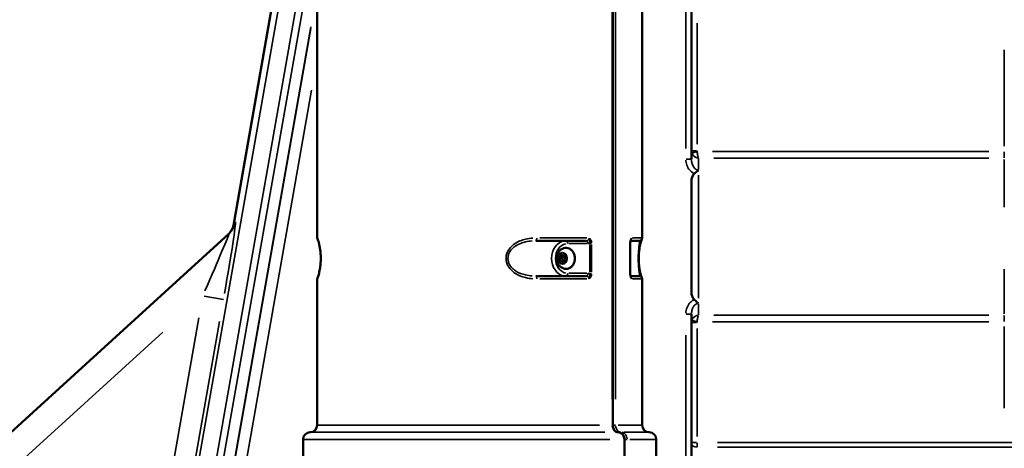
# Model space of a CAD drawing. Units: millimetres. Extents: x 3628 to 31795, y 10036 to 32770.
# Drawn here: x 5619 to 6316, y 11463 to 11766 of the extents above; entities that cross this region are included whole.
import ezdxf

# ---------------------------------------------------------------- set-up
doc = ezdxf.new("R2010")
doc.units = ezdxf.units.MM
doc.header["$LTSCALE"] = 100
doc.layers.get('0').update_dxf_attribs({"lineweight": 25})
doc.layers.add('Visible (ISO)', color=7, linetype='Continuous', lineweight=50)
doc.layers.add('Visible Narrow (ISO)', color=7, linetype='Continuous', lineweight=35)
doc.styles.get("Standard").update_dxf_attribs({"font": 'isocpeur.ttf'})
doc.dimstyles.get("Standard").update_dxf_attribs({"dimtxt": 0.18, "dimasz": 0.18, "dimexe": 0.18, "dimexo": 0.0625, "dimgap": 0.09, "dimtad": 0, "dimtih": 1, "dimtoh": 1, "dimdec": 4, "dimzin": 0, "dimdsep": 46, "dimtxsty": 'Standard', "dimcen": 0.09, "dimadec": 0, "dimazin": 0, "dimtfac": 1, "dimtdec": 4, "dimtofl": 0, "dimtmove": 0, "dimatfit": 3, "dimfxl": 1, "dimtolj": 1, "dimtzin": 0, "dimarcsym": 0})

# ---------------------------------------------------------------- blocks, each defined once
blk = doc.blocks.new('*D4')
at = {"color": 0, "lineweight": -2, "transparency": 16777216}
for p, q in [((5008.3, 16366.21), (5008.3, 16367.39)), ((5208.3, 16367.21), (15949.88, 16367.21)), ((16149.88, 16366.21), (16149.88, 16367.39))]:
    blk.add_line(p, q, dxfattribs=at)
at = {"color": 0, "transparency": 16777216}
for points in [[(5208.3, 16400.54), (5208.3, 16333.88), (5008.3, 16367.21)], [(15949.88, 16400.54), (15949.88, 16333.88), (16149.88, 16367.21)]]:
    blk.add_solid(points, dxfattribs=at)
at = {"layer": 'Defpoints', "color": 0, "transparency": 16777216}
for p in [(16149.88, 16367.21), (16149.88, 11260.32), (5008.3, 10503.57)]:
    blk.add_point(p, dxfattribs=at)
at = {"color": 0, "transparency": 16777216, "insert": (10579.09, 16617.21), "char_height": 300, "attachment_point": 5}
blk.add_mtext('\\A1;1115', dxfattribs=at)
blk = doc.blocks.new('*D5')
at = {"color": 0, "lineweight": -2, "transparency": 16777216}
for p, q in [((4075.5, 15637.77), (4074.32, 15637.77)), ((4074.5, 15437.77), (4074.5, 10285.77)), ((4075.5, 10085.77), (4074.32, 10085.77))]:
    blk.add_line(p, q, dxfattribs=at)
at = {"color": 0, "transparency": 16777216}
for points in [[(4041.17, 15437.77), (4107.84, 15437.77), (4074.5, 15637.77)], [(4041.17, 10285.77), (4107.84, 10285.77), (4074.5, 10085.77)]]:
    blk.add_solid(points, dxfattribs=at)
at = {"layer": 'Defpoints', "color": 0, "transparency": 16777216}
for p in [(12351.49, 15637.77), (4074.5, 10085.77), (11752.91, 10085.77)]:
    blk.add_point(p, dxfattribs=at)
at = {"color": 0, "transparency": 16777216, "insert": (3824.5, 12861.77), "char_height": 300, "attachment_point": 5, "rotation": 90}
blk.add_mtext('\\A1;555', dxfattribs=at)

msp = doc.modelspace()

# ---------------------------------------------------------------- linework, layer by layer
at = {"layer": 'Visible (ISO)'}
for p, q in [((5770.52, 11620.69), (5812.33, 11857.85)), ((5829.83, 11849.39), (5829.83, 11611.89)), ((6039.02, 11849.39), (6039.02, 11479.39)), ((6059.83, 11849.39), (6059.83, 11611.89)), ((6094.68, 11667.61), (6094.68, 11817.31)), ((6094.68, 11573.67), (6094.68, 11651.87)), ((5767.26, 11614.75), (5171.8, 11072.91)), ((6020.24, 11609.89), (5984.61, 11609.89)), ((6057.83, 11609.89), (6051.57, 11609.89)), ((6051.88, 11610.88), (6051.88, 11610.88)), ((6051.41, 11586.52), (6051.41, 11608.25)), ((6001.17, 11597.9), (6002.65, 11599.98)), ((6001.92, 11595.3), (6001.17, 11597.9)), ((6001.17, 11597.9), (6003.14, 11597.9)), ((6002.65, 11599.98), (6004.88, 11599.47)), ((6003.14, 11597.9), (6004.35, 11599.59)), ((6003.89, 11595.3), (6003.14, 11597.9)), ((6005.63, 11596.88), (6004.15, 11594.79)), ((6004.88, 11599.47), (6005.63, 11596.88)), ((6004.15, 11594.79), (6001.92, 11595.3)), ((6001.92, 11595.3), (6003.89, 11595.3)), ((6004.43, 11595.18), (6003.89, 11595.3)), ((5829.83, 11582.89), (5829.83, 11479.39)), ((5984.61, 11584.89), (6020.24, 11584.89)), ((6051.58, 11584.89), (6057.83, 11584.89)), ((6059.83, 11582.89), (6059.83, 11479.39)), ((6094.68, 11264.6), (6094.68, 11557.93)), ((5819.83, 11441.89), (5819.83, 11469.39)), ((6047.28, 11309.39), (6047.28, 11469.39)), ((6069.83, 11441.89), (6069.83, 11469.39))]:
    msp.add_line(p, q, dxfattribs=at)
for centre, radius, start, end in [((5831.83, 11611.89), 2, 180, 216.30375), ((6057.83, 11611.89), 2, 270, 0), ((5831.83, 11582.89), 2, 143.61727, 180), ((6057.83, 11582.89), 2, 0, 90), ((5824.83, 11479.39), 5, 270, 0), ((6064.83, 11479.39), 5, 180, 270), ((5824.83, 11469.39), 5, 90, 180), ((6064.83, 11469.39), 5, 0, 90)]:
    msp.add_arc(centre, radius, start, end, dxfattribs=at)
for points, knots in [([(6099.68, 11659.82), (6099.68, 11659.82), (6099.68, 11659.82), (6098.99, 11659.27), (6098.4, 11658.8), (6097.57, 11658.1), (6097.13, 11657.71), (6096.71, 11657.3)], [-0.0011608, -0.0011608, -0.0011608, -0.0011608, 0, 0, 0.339527, 0.339527, 0.6988611, 0.6988611, 0.6988611, 0.6988611]), ([(6094.68, 11651.87), (6094.68, 11652.33), (6094.72, 11652.84), (6094.88, 11653.85), (6095, 11654.35), (6095.29, 11655.15), (6095.45, 11655.54), (6095.86, 11656.28), (6096.1, 11656.63), (6096.46, 11657.05), (6096.58, 11657.18), (6096.71, 11657.3)], [2.7110288, 2.7110288, 2.7110288, 2.7110288, 2.8509715, 2.8509715, 2.9909141, 2.9909141, 3.1069285, 3.1069285, 3.2229428, 3.2229428, 3.2726394, 3.2726394, 3.2726394, 3.2726394]), ([(5766.42, 11613.98), (5767.54, 11615), (5768.11, 11615.76), (5769.14, 11617.22), (5769.42, 11617.76), (5769.83, 11618.56), (5769.94, 11618.84), (5770.13, 11619.27), (5770.19, 11619.43), (5770.29, 11619.7), (5770.32, 11619.79), (5770.35, 11619.88), (5770.35, 11619.9), (5770.35, 11619.9)], [0.0441065, 0.0441065, 0.0441065, 0.0441065, 0.0615178, 0.0615178, 0.086683, 0.086683, 0.1103964, 0.1103964, 0.1354018, 0.1354018, 0.1675381, 0.1675381, 0.1936277, 0.1936277, 0.1936277, 0.1936277]), ([(5770.52, 11620.69), (5770.5, 11620.62), (5770.49, 11620.55), (5770.47, 11620.42), (5770.45, 11620.36), (5770.42, 11620.23), (5770.41, 11620.16), (5770.38, 11620.03), (5770.36, 11619.96), (5770.34, 11619.88), (5770.34, 11619.86), (5770.33, 11619.84)], [4.69979635, 4.69979635, 4.69979635, 4.69979635, 4.71995185, 4.71995185, 4.74010736, 4.74010736, 4.76026286, 4.76026286, 4.78041836, 4.78041836, 4.78652969, 4.78652969, 4.78652969, 4.78652969]), ([(5830.17, 11583.95), (5830.17, 11583.95), (5830.19, 11583.99), (5830.3, 11584.24), (5830.45, 11584.63), (5830.77, 11585.64), (5830.93, 11586.18), (5831.23, 11587.39), (5831.38, 11588.03), (5831.64, 11589.36), (5831.75, 11590.02), (5831.94, 11591.33), (5832.02, 11591.95), (5832.2, 11593.75), (5832.28, 11595.02), (5832.33, 11597.39), (5832.32, 11598.5), (5832.23, 11600.59), (5832.15, 11601.59), (5831.95, 11603.45), (5831.82, 11604.34), (5831.52, 11606.08), (5831.35, 11606.91), (5830.97, 11608.48), (5830.77, 11609.15), (5830.39, 11610.31), (5830.22, 11610.72), (5830.17, 11610.82), (5830.17, 11610.83), (5830.17, 11610.83)], [0.442092, 0.442092, 0.442092, 0.442092, 0.647168, 0.647168, 1.22233, 1.22233, 1.641584, 1.641584, 1.982798, 1.982798, 2.261954, 2.261954, 2.484478, 2.484478, 2.873407, 2.873407, 3.19904, 3.19904, 3.514572, 3.514572, 3.845864, 3.845864, 4.25351, 4.25351, 4.770037, 4.770037, 5.446525, 5.446525, 5.51848, 5.51848, 5.51848, 5.51848]), ([(6051.88, 11610.88), (6051.81, 11610.72), (6051.75, 11610.54), (6051.64, 11610.17), (6051.59, 11609.97), (6051.49, 11609.44), (6051.44, 11609.08), (6051.41, 11608.56), (6051.41, 11608.41), (6051.41, 11608.25)], [0, 0, 0, 0, 0.0799904, 0.0799904, 0.1538995, 0.1538995, 0.2654874, 0.2654874, 0.3117829, 0.3117829, 0.3117829, 0.3117829]), ([(6059.45, 11610.7), (6059.36, 11610.51), (6059.21, 11610.13), (6058.9, 11609.15), (6058.74, 11608.61), (6058.44, 11607.39), (6058.29, 11606.75), (6058.03, 11605.43), (6057.92, 11604.76), (6057.73, 11603.46), (6057.65, 11602.84), (6057.47, 11601.03), (6057.39, 11599.73), (6057.34, 11597.35), (6057.35, 11596.24), (6057.44, 11594.18), (6057.52, 11593.2), (6057.72, 11591.32), (6057.85, 11590.42), (6058.15, 11588.68), (6058.33, 11587.87), (6058.7, 11586.29), (6058.9, 11585.61), (6059.23, 11584.6), (6059.37, 11584.25), (6059.45, 11584.07)], [0.6622, 0.6622, 0.6622, 0.6622, 1.218481, 1.218481, 1.639419, 1.639419, 1.982717, 1.982717, 2.26084, 2.26084, 2.483408, 2.483408, 2.876989, 2.876989, 3.202058, 3.202058, 3.512042, 3.512042, 3.850599, 3.850599, 4.252619, 4.252619, 4.775073, 4.775073, 5.297589, 5.297589, 5.297589, 5.297589]), ([(6004.35, 11590.2), (6003.63, 11590.42), (6002.96, 11590.76), (6001.75, 11591.61), (6001.22, 11592.14), (6000.3, 11593.34), (5999.94, 11594.02), (5999.41, 11595.48), (5999.26, 11596.27), (5999.19, 11597.88), (5999.28, 11598.71), (5999.73, 11600.31), (6000.09, 11601.08), (6001.05, 11602.46), (6001.63, 11603.07), (6002.93, 11604), (6003.61, 11604.35), (6004.35, 11604.58)], [1.114729, 1.114729, 1.114729, 1.114729, 1.388238, 1.388238, 1.685012, 1.685012, 2.015942, 2.015942, 2.380756, 2.380756, 2.76265, 2.76265, 3.133728, 3.133728, 3.469895, 3.469895, 3.749186, 3.749186, 3.749186, 3.749186]), ([(6004.35, 11604.58), (6004.99, 11604.78), (6005.65, 11604.86), (6006.97, 11604.76), (6007.61, 11604.59), (6008.84, 11604.02), (6009.41, 11603.61), (6010.42, 11602.61), (6010.87, 11602.01), (6011.57, 11600.66), (6011.83, 11599.92), (6012.15, 11598.37), (6012.2, 11597.57), (6012.09, 11595.98), (6011.93, 11595.19), (6011.4, 11593.72), (6011.04, 11593.04), (6010.15, 11591.84), (6009.62, 11591.33), (6008.46, 11590.54), (6007.83, 11590.26), (6006.53, 11589.94), (6005.86, 11589.91), (6004.92, 11590.04), (6004.63, 11590.11), (6004.35, 11590.2)], [3.749186, 3.749186, 3.749186, 3.749186, 4.06191, 4.06191, 4.372642, 4.372642, 4.687374, 4.687374, 5.007861, 5.007861, 5.331963, 5.331963, 5.657439, 5.657439, 5.983116, 5.983116, 6.308088, 6.308088, 6.630633, 6.630633, 6.94812, 6.94812, 7.260036, 7.260036, 7.397915, 7.397915, 7.397915, 7.397915]), ([(6051.41, 11586.52), (6051.41, 11586.22), (6051.43, 11585.92), (6051.49, 11585.33), (6051.54, 11585.04), (6051.67, 11584.49), (6051.75, 11584.24), (6051.85, 11583.98), (6051.86, 11583.94), (6051.88, 11583.9)], [0, 0, 0, 0, 0.0897666, 0.0897666, 0.1856077, 0.1856077, 0.2894506, 0.2894506, 0.3103867, 0.3103867, 0.3103867, 0.3103867]), ([(6096.71, 11568.23), (6096.58, 11568.36), (6096.46, 11568.49), (6096.1, 11568.91), (6095.86, 11569.25), (6095.45, 11569.99), (6095.29, 11570.38), (6095, 11571.19), (6094.88, 11571.68), (6094.72, 11572.69), (6094.68, 11573.2), (6094.68, 11573.67)], [0.3125829, 0.3125829, 0.3125829, 0.3125829, 0.3622795, 0.3622795, 0.4782938, 0.4782938, 0.5943082, 0.5943082, 0.7342508, 0.7342508, 0.8741935, 0.8741935, 0.8741935, 0.8741935]), ([(6096.71, 11568.23), (6096.81, 11568.14), (6096.91, 11568.04), (6097.46, 11567.52), (6097.93, 11567.13), (6098.84, 11566.38), (6099.27, 11566.04), (6099.68, 11565.71), (6099.68, 11565.71), (6099.68, 11565.71)], [0, 0, 0, 0, 0.0412557, 0.0412557, 0.2293516, 0.2293516, 0.4259555, 0.4259555, 0.4271049, 0.4271049, 0.4271049, 0.4271049]), ([(6039.02, 11479.39), (6039.02, 11478.88), (6039.09, 11478.38), (6039.32, 11477.41), (6039.5, 11476.94), (6039.94, 11476.11), (6040.21, 11475.74), (6040.81, 11475.13), (6041.13, 11474.89), (6041.82, 11474.54), (6042.19, 11474.43), (6042.64, 11474.39), (6042.72, 11474.39), (6042.81, 11474.39)], [0, 0, 0, 0, 0.1506271, 0.1506271, 0.3042059, 0.3042059, 0.46012, 0.46012, 0.6156402, 0.6156402, 0.7846012, 0.7846012, 0.82352, 0.82352, 0.82352, 0.82352]), ([(6042.81, 11474.39), (6043.26, 11474.39), (6043.72, 11474.31), (6044.58, 11474.01), (6045, 11473.78), (6045.74, 11473.2), (6046.08, 11472.85), (6046.64, 11472.03), (6046.87, 11471.55), (6047.19, 11470.52), (6047.28, 11469.95), (6047.28, 11469.39)], [0, 0, 0, 0, 0.1440284, 0.1440284, 0.2889985, 0.2889985, 0.4385358, 0.4385358, 0.5952682, 0.5952682, 0.7647465, 0.7647465, 0.7647465, 0.7647465])]:
    msp.add_open_spline(points, degree=3, knots=knots, dxfattribs=at)
msp.add_open_spline([(6051.88, 11583.9), (6051.88, 11583.9), (6051.88, 11583.9), (6051.88, 11583.9)], degree=3, dxfattribs=at)
at = {"layer": 'Visible Narrow (ISO)'}
for p, q in [((5772.67, 11632.88), (5810.25, 11845.97)), ((6038.66, 11830.89), (6038.66, 11497.89)), ((6040.95, 11497.89), (6040.95, 11830.89)), ((5811.13, 11823.63), (5716.68, 11287.96)), ((5728.51, 11285.99), (5823.29, 11823.52)), ((6090.68, 11812.3), (6090.68, 11675.22)), ((5824.99, 11805.04), (5737.71, 11310.1)), ((6098.68, 11678.18), (6098.68, 11763.88)), ((5745.19, 11306.48), (5825.38, 11761.25)), ((5825.39, 11760.13), (5745.38, 11306.39)), ((6316.09, 11744.85), (6316.09, 11676.83)), ((5752.86, 11302.77), (5825.78, 11716.33)), ((6094.69, 11673.42), (6098.37, 11673.42)), ((6095.04, 11671.75), (6098.47, 11672.96)), ((6305.23, 11673.05), (6109.61, 11673.05)), ((6316.09, 11672.75), (6316.09, 11668.5)), ((6094.67, 11667.61), (6091, 11667.61)), ((6099.68, 11668.06), (6099.68, 11660.36)), ((6110.5, 11668.38), (6305.27, 11668.38)), ((6316.09, 11633.75), (6316.09, 11667.38)), ((6099.68, 11656.31), (6099.68, 11569.22)), ((5771.89, 11623.2), (5771.13, 11622.51)), ((5829.83, 11611.89), (5829.84, 11611.89)), ((5987.34, 11611.89), (6020.67, 11611.89)), ((6052.95, 11611.89), (6059.82, 11611.89)), ((6007.83, 11607.89), (6020.66, 11607.89)), ((6022.79, 11607.17), (6022.79, 11587.61)), ((6022.84, 11608.25), (6023.99, 11608.25)), ((6024.04, 11587.61), (6024.04, 11607.17)), ((6051.41, 11608.25), (6051.34, 11608.25)), ((6051.34, 11607.17), (6051.34, 11587.61)), ((6316.09, 11558.11), (6316.09, 11589.78)), ((5829.84, 11582.89), (5829.83, 11582.89)), ((6020.67, 11582.89), (5987.34, 11582.89)), ((6020.66, 11586.89), (6007.83, 11586.89)), ((6022.84, 11586.52), (6023.99, 11586.52)), ((6051.41, 11586.52), (6051.34, 11586.52)), ((6059.82, 11582.89), (6052.95, 11582.89)), ((5763.39, 11568.23), (5749.84, 11570.62)), ((6099.68, 11565.18), (6099.68, 11557.47)), ((5745.98, 11555.34), (5696.85, 11276.74)), ((6094.67, 11557.93), (6091, 11557.93)), ((6095.04, 11553.78), (6098.47, 11552.58)), ((6305.27, 11557.15), (6110.5, 11557.15)), ((6316.09, 11557.04), (6316.09, 11552.78)), ((5711.62, 11274.13), (5760.74, 11552.74)), ((6094.69, 11552.11), (6098.37, 11552.11)), ((6098.68, 11471.44), (6098.68, 11547.87)), ((6109.61, 11552.48), (6305.23, 11552.48)), ((6316.09, 11549.27), (6316.09, 11491.52)), ((5213.43, 11083.75), (5720.54, 11545.19)), ((6090.68, 11543.13), (6090.68, 11276.79)), ((5830.75, 11479.39), (6029.53, 11479.39)), ((6039.02, 11479.39), (6038.69, 11479.39)), ((6040.89, 11479.39), (6039.13, 11479.39)), ((6042.74, 11479.39), (6059.79, 11479.39)), ((6033.3, 11474.39), (5825.79, 11474.39)), ((6046.11, 11474.22), (6046.11, 11474.22)), ((6064.78, 11474.39), (6046.94, 11474.39)), ((6037.02, 11469.39), (5820.83, 11469.39)), ((6047.28, 11469.39), (6046.95, 11469.39)), ((6049.15, 11469.39), (6047.4, 11469.39)), ((6069.78, 11469.39), (6051.17, 11469.39)), ((6094.69, 11467.2), (6098.37, 11467.2)), ((6098.68, 11463.95), (6098.68, 11467.01)), ((6373.77, 11467.2), (6113.16, 11467.2)), ((6113.16, 11463.81), (6373.77, 11463.81))]:
    msp.add_line(p, q, dxfattribs=at)
for centre, start, end in [((5831.84, 11611.89), 226.30333, 226.35605), ((5831.84, 11582.89), 133.62367, 133.67587)]:
    msp.add_arc(centre, 2, start, end, dxfattribs=at)
for centre, major_axis, ratio, start_param, end_param in [((5761.99, 11566.87), (9.98, 56.38), 0.021339, 4.818564, 6.232281), ((5756.32, 11625.07), (10.1, -11.09), 0.998374, 0.032939, 0.625838), ((5757.17, 11625.84), (10.1, -11.09), 0.998374, 0.032939, 0.625838), ((5755.82, 11623.64), (14.47, -3.94), 0.933713, 0.01455, 0.093261), ((5761.15, 11566.1), (9.98, 56.38), 0.021339, 0.037788, 0.220525), ((5747.23, 11569.48), (20.07, 45.29), 0.016289, 4.827853, 6.24157), ((5831.84, 11611.89), (-1.15, 1.64), 0.99997, 0.989047, 1.540178), ((5984.61, 11611.89), (0, -2), 0.351957, 0.07854, 1.492257), ((6005.99, 11597.39), (0, 12.5), 0.825936, 0.15708, 2.984513), ((6005.99, 11607.89), (0, 2), 0.563764, 4.790929, 6.204645), ((6020.24, 11607.89), (0, 2), 0.563764, 4.790929, 6.204645), ((6007.12, 11597.39), (0, -10.5), 0.825936, 3.298672, 6.126106), ((6005.89, 11597.39), (0, 7.43), 0.825936, 3.070461, 6.354317), ((6021.36, 11611.9), (0.03, -4.01), 0.849592, 0.015475, 0.402419), ((5831.84, 11582.89), (-1.15, -1.63), 0.99997, 4.743081, 5.295534), ((5984.61, 11582.89), (0, 2), 0.351957, 4.790929, 6.204645), ((6005.99, 11586.89), (0, -2), 0.563764, 0.07854, 1.492257), ((6020.24, 11586.89), (0, -2), 0.563764, 0.07854, 1.492257), ((6021.36, 11582.88), (-0.03, -4.01), 0.849592, 2.739174, 3.126117), ((6045.06, 11472.39), (0, 2), 0.563764, 0.029597, 0.562336), ((6098.68, 11466.52), (-4, 0), 0.678463, 0.07854, 1.492257)]:
    msp.add_ellipse(centre, major_axis=major_axis, ratio=ratio, start_param=start_param, end_param=end_param, dxfattribs=at)
for centre, major_axis in [((6003.43, 11597.39), (0, 4.1)), ((6003.4, 11597.39), (0, -3.89))]:
    msp.add_ellipse(centre, major_axis=major_axis, ratio=0.825936, dxfattribs=at)
for points, knots in [([(6094.68, 11673.34), (6094.69, 11673.08), (6094.71, 11672.82), (6094.81, 11672.31), (6094.88, 11672.06), (6094.97, 11671.82)], [0.00189591, 0.00189591, 0.00189591, 0.00189591, 0.01895912, 0.01895912, 0.03602233, 0.03602233, 0.03602233, 0.03602233]), ([(6098.74, 11673.07), (6098.72, 11673.12), (6098.71, 11673.18), (6098.69, 11673.29), (6098.68, 11673.35), (6098.68, 11673.4)], [-0.03602233, -0.03602233, -0.03602233, -0.03602233, -0.01895912, -0.01895912, -0.00189591, -0.00189591, -0.00189591, -0.00189591]), ([(6099.63, 11668.48), (6099.58, 11668.59), (6099.52, 11668.71), (6099.41, 11669.03), (6099.34, 11669.25), (6099.2, 11669.78), (6099.13, 11670.1), (6099.02, 11670.68), (6098.99, 11670.9), (6098.9, 11671.48), (6098.85, 11671.86), (6098.8, 11672.41), (6098.78, 11672.55), (6098.77, 11672.69)], [-0.1455074, -0.1455074, -0.1455074, -0.1455074, -0.1239139, -0.1239139, -0.0952806, -0.0952806, -0.0627817, -0.0627817, -0.0443159, -0.0443159, -0.0170446, -0.0170446, -0.0076583, -0.0076583, -0.0076583, -0.0076583]), ([(6090.7, 11666.98), (6090.73, 11666.38), (6090.8, 11665.78), (6091.16, 11663.92), (6091.61, 11662.68), (6093.06, 11660.08), (6094.2, 11658.78), (6095.8, 11657.77), (6095.97, 11657.67), (6096.14, 11657.58)], [6.242328, 6.242328, 6.242328, 6.242328, 6.422293, 6.422293, 6.810988, 6.810988, 7.31629, 7.31629, 7.375776, 7.375776, 7.375776, 7.375776]), ([(6099.25, 11659.86), (6098.6, 11659.96), (6097.98, 11660.27), (6096.64, 11661.39), (6096, 11662.35), (6095.2, 11664.2), (6094.95, 11665.07), (6094.75, 11666.32), (6094.71, 11666.7), (6094.69, 11667.07)], [-7.666809, -7.666809, -7.666809, -7.666809, -7.31629, -7.31629, -6.810988, -6.810988, -6.422293, -6.422293, -6.257646, -6.257646, -6.257646, -6.257646]), ([(6095.13, 11671.42), (6095.2, 11671.29), (6095.26, 11671.16), (6095.53, 11670.69), (6095.77, 11670.38), (6096.2, 11669.92), (6096.39, 11669.75), (6096.92, 11669.32), (6097.28, 11669.1), (6097.97, 11668.76), (6098.3, 11668.64), (6098.9, 11668.48), (6099.15, 11668.44), (6099.41, 11668.41)], [0.0076583, 0.0076583, 0.0076583, 0.0076583, 0.0170446, 0.0170446, 0.0443159, 0.0443159, 0.0627817, 0.0627817, 0.0952806, 0.0952806, 0.1239139, 0.1239139, 0.1455074, 0.1455074, 0.1455074, 0.1455074]), ([(5829.92, 11582.99), (5830, 11583.12), (5830.11, 11583.37), (5830.27, 11583.79), (5830.51, 11584.43), (5830.85, 11585.45), (5831.22, 11587.01), (5831.4, 11587.79), (5831.59, 11588.7), (5831.76, 11589.75), (5831.93, 11590.8), (5832.09, 11591.99), (5832.2, 11593.29), (5832.27, 11594.15), (5832.32, 11595.06), (5832.35, 11595.99), (5832.4, 11597.84), (5832.34, 11599.75), (5832.2, 11601.48), (5832.13, 11602.35), (5832.03, 11603.17), (5831.93, 11603.93), (5831.82, 11604.69), (5831.71, 11605.39), (5831.59, 11606.03), (5831.47, 11606.67), (5831.34, 11607.25), (5831.22, 11607.77), (5830.85, 11609.32), (5830.51, 11610.34), (5830.27, 11610.98), (5830.11, 11611.4), (5830, 11611.66), (5829.92, 11611.79)], [-5.588594, -5.588594, -5.588594, -5.588594, -5.04234, -5.04234, -5.04234, -4.20195, -4.20195, -4.20195, -3.781755, -3.781755, -3.781755, -3.36156, -3.36156, -3.36156, -3.08143, -3.08143, -3.08143, -2.52117, -2.52117, -2.52117, -2.24104, -2.24104, -2.24104, -1.96091, -1.96091, -1.96091, -1.68078, -1.68078, -1.68078, -0.84039, -0.84039, -0.84039, -0.294137, -0.294137, -0.294137, -0.294137]), ([(5982.5, 11611.79), (5980.75, 11611.66), (5976.3, 11611.01), (5970.67, 11608.81), (5966.35, 11605.16), (5964.3, 11601.98), (5963.17, 11597.89), (5963.7, 11594.06), (5965.56, 11590.79), (5967.42, 11588.68), (5971.1, 11585.79), (5976.3, 11583.77), (5980.75, 11583.12), (5982.5, 11582.99)], [-5.588594, -5.588594, -5.588594, -5.588594, -5.04234, -4.20195, -3.781755, -3.36156, -3.08143, -2.52117, -2.24104, -1.96091, -1.68078, -0.84039, -0.294137, -0.294137, -0.294137, -0.294137]), ([(5982.04, 11584.97), (5980.44, 11585.09), (5976.4, 11585.65), (5971.69, 11587.39), (5968.36, 11589.88), (5966.68, 11591.7), (5965, 11594.52), (5964.53, 11597.82), (5965.54, 11601.35), (5967.39, 11604.09), (5971.29, 11607.24), (5976.4, 11609.13), (5980.44, 11609.69), (5982.04, 11609.8)], [0.294137, 0.294137, 0.294137, 0.294137, 0.84039, 1.68078, 1.96091, 2.24104, 2.52117, 3.08143, 3.36156, 3.781755, 4.20195, 5.04234, 5.588594, 5.588594, 5.588594, 5.588594]), ([(6022.29, 11611.73), (6022.28, 11611.64), (6022.26, 11611.55), (6022.22, 11611.35), (6022.19, 11611.24), (6022.13, 11611.1), (6022.11, 11611.05), (6022, 11610.84), (6021.89, 11610.68), (6021.75, 11610.53), (6021.73, 11610.51), (6021.65, 11610.43), (6021.58, 11610.37), (6021.42, 11610.25), (6021.33, 11610.19), (6021.17, 11610.1), (6021.11, 11610.07), (6020.9, 11609.99), (6020.75, 11609.94), (6020.53, 11609.91), (6020.46, 11609.9), (6020.4, 11609.89)], [-3.156358, -3.156358, -3.156358, -3.156358, -3.1024208, -3.1024208, -3.0349176, -3.0349176, -3.0061694, -3.0061694, -2.8930276, -2.8930276, -2.8778314, -2.8778314, -2.8240156, -2.8240156, -2.757039, -2.757039, -2.7157738, -2.7157738, -2.620772, -2.620772, -2.5826936, -2.5826936, -2.5826936, -2.5826936]), ([(6022.38, 11611.66), (6022.46, 11611.44), (6022.52, 11611.22), (6022.57, 11611.02), (6022.58, 11610.98), (6022.59, 11610.94), (6022.6, 11610.9), (6022.65, 11610.68), (6022.69, 11610.47), (6022.72, 11610.27), (6022.74, 11610.16), (6022.76, 11610.04), (6022.77, 11609.93), (6022.78, 11609.87), (6022.79, 11609.81), (6022.79, 11609.75), (6022.8, 11609.69), (6022.81, 11609.64), (6022.81, 11609.59), (6022.81, 11609.57), (6022.81, 11609.56), (6022.81, 11609.54), (6022.83, 11609.33), (6022.84, 11609.12), (6022.84, 11608.92), (6022.83, 11608.75), (6022.83, 11608.58), (6022.81, 11608.42)], [-0.4300621, -0.4300621, -0.4300621, -0.4300621, -0.3615711, -0.3615711, -0.3615711, -0.348573, -0.348573, -0.348573, -0.2711783, -0.2711783, -0.2711783, -0.2259819, -0.2259819, -0.2259819, -0.2019153, -0.2019153, -0.2019153, -0.1807855, -0.1807855, -0.1807855, -0.174423, -0.174423, -0.174423, -0.0903928, -0.0903928, -0.0903928, -0.0226348, -0.0226348, -0.0226348, -0.0226348]), ([(6024.03, 11608.48), (6024.02, 11608.71), (6023.96, 11609.23), (6023.78, 11609.87), (6023.55, 11610.39), (6023.27, 11610.87), (6022.91, 11611.34), (6022.58, 11611.65), (6022.44, 11611.77)], [0.0226348, 0.0226348, 0.0226348, 0.0226348, 0.0903928, 0.1807855, 0.2259819, 0.2711783, 0.3615711, 0.4300621, 0.4300621, 0.4300621, 0.4300621]), ([(6052.14, 11611.77), (6052.07, 11611.65), (6051.91, 11611.34), (6051.69, 11610.76), (6051.53, 11610.14), (6051.43, 11609.59), (6051.38, 11609.15), (6051.35, 11608.78), (6051.34, 11608.55), (6051.34, 11608.48)], [0.0219017, 0.0219017, 0.0219017, 0.0219017, 0.0903928, 0.1807855, 0.2711783, 0.3163747, 0.3615711, 0.4067675, 0.429329, 0.429329, 0.429329, 0.429329]), ([(6051.75, 11610.46), (6051.88, 11610.62), (6052.11, 11611.03), (6052.2, 11611.53), (6052.21, 11611.8)], [-0.5306432, -0.5306432, -0.5306432, -0.5306432, -0.3924616, -0.2272037, -0.2272037, -0.2272037, -0.2272037]), ([(6051.9, 11610.92), (6051.92, 11610.95), (6051.93, 11610.98), (6051.94, 11611.02), (6052.04, 11611.27), (6052.14, 11611.55), (6052.2, 11611.83)], [-0.10097083, -0.10097083, -0.10097083, -0.10097083, -0.09039277, -0.09039277, -0.09039277, -0.00461973, -0.00461973, -0.00461973, -0.00461973]), ([(6057.94, 11609.8), (6058, 11609.69), (6058.03, 11609.13), (6057.76, 11607.38), (6057.44, 11604.89), (6057.25, 11603.08), (6057.03, 11600.25), (6056.96, 11596.95), (6057.1, 11593.42), (6057.34, 11590.68), (6057.74, 11587.54), (6058.03, 11585.65), (6058, 11585.09), (6057.94, 11584.97)], [0.294137, 0.294137, 0.294137, 0.294137, 0.84039, 1.68078, 1.96091, 2.24104, 2.52117, 3.08143, 3.36156, 3.781755, 4.20195, 5.04234, 5.588594, 5.588594, 5.588594, 5.588594]), ([(6020.4, 11584.88), (6020.65, 11584.86), (6021.19, 11584.72), (6021.97, 11584.13), (6022.25, 11583.45), (6022.29, 11583.05)], [-0.8158839, -0.8158839, -0.8158839, -0.8158839, -0.6656384, -0.4835228, -0.2422195, -0.2422195, -0.2422195, -0.2422195]), ([(6022.81, 11586.36), (6022.83, 11586.19), (6022.85, 11585.8), (6022.82, 11585.3), (6022.78, 11584.85), (6022.72, 11584.5), (6022.66, 11584.14), (6022.56, 11583.7), (6022.46, 11583.34), (6022.38, 11583.11)], [-0.429329, -0.429329, -0.429329, -0.429329, -0.3615711, -0.2711783, -0.2259819, -0.1807855, -0.1355892, -0.0903928, -0.0219017, -0.0219017, -0.0219017, -0.0219017]), ([(6022.44, 11583), (6022.58, 11583.13), (6022.82, 11583.34), (6023.11, 11583.7), (6023.34, 11584.02), (6023.55, 11584.38), (6023.78, 11584.91), (6023.96, 11585.54), (6024.02, 11586.07), (6024.03, 11586.3)], [0.0219017, 0.0219017, 0.0219017, 0.0219017, 0.0903928, 0.1355892, 0.1807855, 0.2259819, 0.2711783, 0.3615711, 0.429329, 0.429329, 0.429329, 0.429329]), ([(6051.34, 11586.3), (6051.35, 11586.07), (6051.38, 11585.54), (6051.47, 11584.91), (6051.59, 11584.38), (6051.73, 11583.91), (6051.91, 11583.43), (6052.07, 11583.13), (6052.14, 11583)], [0.0226348, 0.0226348, 0.0226348, 0.0226348, 0.0903928, 0.1807855, 0.2259819, 0.2711783, 0.3615711, 0.4300621, 0.4300621, 0.4300621, 0.4300621]), ([(6052.21, 11582.97), (6052.21, 11583.09), (6052.2, 11583.2), (6052.16, 11583.42), (6052.14, 11583.53), (6052.09, 11583.68), (6052.08, 11583.72), (6052, 11583.93), (6051.91, 11584.09), (6051.81, 11584.25), (6051.79, 11584.26), (6051.77, 11584.29), (6051.76, 11584.3), (6051.76, 11584.31)], [-3.1714114, -3.1714114, -3.1714114, -3.1714114, -3.1023999, -3.1023999, -3.0349176, -3.0349176, -3.0061693, -3.0061693, -2.8930237, -2.8930237, -2.8778314, -2.8778314, -2.8687082, -2.8687082, -2.8687082, -2.8687082]), ([(6052.2, 11582.94), (6052.14, 11583.23), (6052.04, 11583.5), (6051.94, 11583.76), (6051.93, 11583.79), (6051.92, 11583.82), (6051.9, 11583.85)], [-0.44734236, -0.44734236, -0.44734236, -0.44734236, -0.3615711, -0.3615711, -0.3615711, -0.3509592, -0.3509592, -0.3509592, -0.3509592]), ([(6096.14, 11567.96), (6095.3, 11567.51), (6094.54, 11566.91), (6092.9, 11565.2), (6092.14, 11563.98), (6091.08, 11561.36), (6090.77, 11559.97), (6090.7, 11558.56)], [4.982943, 4.982943, 4.982943, 4.982943, 5.269458, 5.269458, 5.693498, 5.693498, 6.11639, 6.11639, 6.11639, 6.11639]), ([(6094.69, 11558.46), (6094.74, 11559.39), (6094.91, 11560.32), (6095.49, 11562.13), (6095.91, 11563.01), (6096.94, 11564.41), (6097.52, 11564.96), (6098.51, 11565.49), (6098.87, 11565.62), (6099.25, 11565.68)], [-6.101072, -6.101072, -6.101072, -6.101072, -5.693498, -5.693498, -5.269458, -5.269458, -4.894279, -4.894279, -4.69191, -4.69191, -4.69191, -4.69191]), ([(6094.97, 11553.72), (6094.88, 11553.47), (6094.81, 11553.22), (6094.71, 11552.71), (6094.69, 11552.45), (6094.68, 11552.2)], [0.00189591, 0.00189591, 0.00189591, 0.00189591, 0.01895912, 0.01895912, 0.03602233, 0.03602233, 0.03602233, 0.03602233]), ([(6099.41, 11557.13), (6098.88, 11557.07), (6098.34, 11556.92), (6097.4, 11556.51), (6097, 11556.27), (6096.21, 11555.65), (6095.84, 11555.26), (6095.38, 11554.58), (6095.25, 11554.36), (6095.13, 11554.12)], [0.0070382, 0.0070382, 0.0070382, 0.0070382, 0.0519354, 0.0519354, 0.0887492, 0.0887492, 0.1273974, 0.1273974, 0.1448874, 0.1448874, 0.1448874, 0.1448874]), ([(6098.77, 11552.84), (6098.79, 11553.11), (6098.82, 11553.37), (6098.91, 11554.17), (6098.99, 11554.66), (6099.14, 11555.51), (6099.23, 11555.86), (6099.41, 11556.54), (6099.52, 11556.84), (6099.63, 11557.05)], [-0.1448874, -0.1448874, -0.1448874, -0.1448874, -0.1273974, -0.1273974, -0.0887492, -0.0887492, -0.0519354, -0.0519354, -0.0070382, -0.0070382, -0.0070382, -0.0070382]), ([(6098.68, 11552.13), (6098.68, 11552.19), (6098.69, 11552.24), (6098.71, 11552.36), (6098.72, 11552.41), (6098.74, 11552.46)], [-0.03602233, -0.03602233, -0.03602233, -0.03602233, -0.01895912, -0.01895912, -0.00189591, -0.00189591, -0.00189591, -0.00189591]), ([(6038.67, 11478.99), (6038.73, 11478.01), (6039.05, 11477.04), (6039.56, 11476.27), (6039.95, 11475.68), (6040.45, 11475.21), (6041.01, 11474.88), (6041.47, 11474.61), (6041.97, 11474.45), (6042.48, 11474.4)], [-1.0446179, -1.0446179, -1.0446179, -1.0446179, -0.6283416, -0.6283416, -0.6283416, -0.3141708, -0.3141708, -0.3141708, -0.0549799, -0.0549799, -0.0549799, -0.0549799]), ([(6044.74, 11474.4), (6043.93, 11474.48), (6043.13, 11474.86), (6042.5, 11475.48), (6042.02, 11475.94), (6041.62, 11476.54), (6041.36, 11477.22), (6041.14, 11477.77), (6041, 11478.38), (6040.96, 11478.99)], [-1.0446179, -1.0446179, -1.0446179, -1.0446179, -0.6283416, -0.6283416, -0.6283416, -0.3141708, -0.3141708, -0.3141708, -0.0549799, -0.0549799, -0.0549799, -0.0549799]), ([(6043.13, 11474.37), (6043.63, 11474.32), (6044.13, 11474.16), (6044.59, 11473.89), (6045.14, 11473.57), (6045.64, 11473.09), (6046.02, 11472.5), (6046.53, 11471.73), (6046.84, 11470.77), (6046.9, 11469.78)], [-0.4476911, -0.4476911, -0.4476911, -0.4476911, -0.3366099, -0.3366099, -0.3366099, -0.2019659, -0.2019659, -0.2019659, -0.0235627, -0.0235627, -0.0235627, -0.0235627]), ([(6049.2, 11469.78), (6049.16, 11470.39), (6049.02, 11471), (6048.8, 11471.56), (6048.53, 11472.23), (6048.13, 11472.83), (6047.65, 11473.3), (6047, 11473.91), (6046.21, 11474.29), (6045.39, 11474.37)], [-0.4476911, -0.4476911, -0.4476911, -0.4476911, -0.3366099, -0.3366099, -0.3366099, -0.2019659, -0.2019659, -0.2019659, -0.0235627, -0.0235627, -0.0235627, -0.0235627])]:
    msp.add_open_spline(points, degree=3, knots=knots, dxfattribs=at)
msp.add_open_spline([(5770.58, 11621.02), (5770.56, 11620.92), (5770.54, 11620.81), (5770.52, 11620.7)], degree=3, dxfattribs=at)

# ---------------------------------------------------------------- dimensions: what is measured, and where the dimension line sits
dim = msp.add_linear_dim(base=(16149.88, 16367.21), p1=(5008.3, 10503.57), p2=(16149.88, 11260.32), dimstyle='Standard', override={"dimtxt": 300, "dimasz": 200, "dimgap": 100, "dimtad": 1, "dimtih": 0, "dimdec": 0, "dimlfac": 0.1, "dimrnd": 5, "dimfxlon": 1})
dim.commit()
dim.dimension.update_dxf_attribs({"geometry": '*D4', "text_midpoint": (10579.09, 16617.21)})
dim = msp.add_linear_dim(base=(4074.5, 10085.77), p1=(12351.49, 15637.77), p2=(11752.91, 10085.77), angle=90, dimstyle='Standard', override={"dimtxt": 300, "dimasz": 200, "dimgap": 100, "dimtad": 1, "dimtih": 0, "dimdec": 0, "dimlfac": 0.1, "dimrnd": 5, "dimfxlon": 1})
dim.commit()
dim.dimension.update_dxf_attribs({"geometry": '*D5', "text_midpoint": (3824.5, 12861.77)})

doc.saveas('drawing.dxf')
